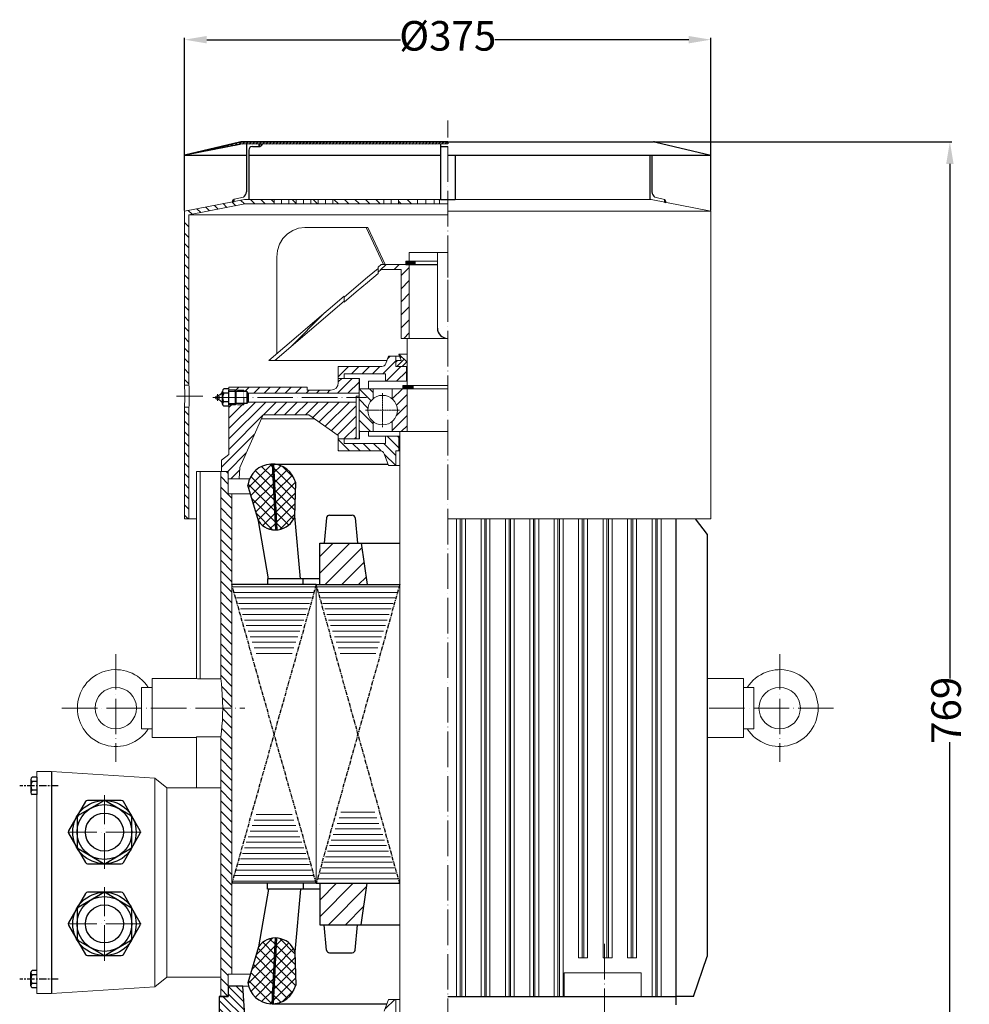
# Model space of a CAD drawing. Units: millimetres. Extents: x 29812 to 31267, y 2725 to 3728.
# Drawn here: x 30007 to 30649, y 3062 to 3728 of the extents above; entities that cross this region are included whole.
import ezdxf

# ---------------------------------------------------------------- set-up
doc = ezdxf.new("R2010")
doc.units = ezdxf.units.MM
for name, pattern in [('ACAD_ISO02W100', [15, 12, -3]), ('ACAD_ISO04W100', [30, 24, -3, 0, -3]), ('CENTERX2', [4, 2.5, -0.5, 0.5, -0.5])]:
    doc.linetypes.add(name, pattern=pattern)
for name, color, linetype, lineweight in [('1_ALL_PLANES', 7, 'Continuous', 15), ('8_ALL_NOTES_BALLOONS_SYMBOLS_GT', 7, 'Continuous', 15), ('AXON', 40, 'ACAD_ISO04W100', 18), ('basikes axonikes', 56, 'ACAD_ISO04W100', 15), ('DIAG', 20, 'Continuous', 18), ('DIAK', 3, 'ACAD_ISO02W100', 18), ('DIAST', 12, 'Continuous', 18)]:
    doc.layers.add(name, color=color, linetype=linetype, lineweight=lineweight)
doc.layers.add('3', color=40, linetype='CENTERX2')
doc.layers.add('5', color=3, linetype='Continuous')
doc.styles.add('HY', font='times.ttf')
doc.styles.get("Standard").update_dxf_attribs({"font": 'times.ttf'})
doc.dimstyles.new('ISO-25', dxfattribs={"dimtxt": 20, "dimasz": 15, "dimexe": 1.25, "dimexo": 0.625, "dimtad": 0, "dimtxsty": 'Standard', "dimcen": 2.5, "dimadec": 0, "dimazin": 0, "dimtfac": 1, "dimtmove": 0, "dimatfit": 3, "dimfxl": 1.25, "dimarcsym": 0})
pattern_1 = [(135, (30361.0816, 2296.58336), (-0.26516504, -0.26516504), [])]

# ---------------------------------------------------------------- blocks, each defined once
blk = doc.blocks.new('*D1137')
at = {"layer": 'Defpoints', "color": 0, "transparency": 16777216}
for p in [(30435.43, 3645.07), (30635.95, 3645.07), (30319.35, 2876.07)]:
    blk.add_point(p, dxfattribs=at)
at = {"layer": 'DIAST', "color": 0, "lineweight": -2, "transparency": 16777216}
for p, q in [((30436.05, 3645.07), (30637.2, 3645.07)), ((30635.95, 3630.07), (30635.95, 3282.16)), ((30635.95, 2891.07), (30635.95, 3238.98)), ((30319.97, 2876.07), (30637.2, 2876.07))]:
    blk.add_line(p, q, dxfattribs=at)
at = {"layer": 'DIAST', "color": 0, "transparency": 16777216}
for points in [[(30633.45, 3630.07), (30638.45, 3630.07), (30635.95, 3645.07)], [(30633.45, 2891.07), (30638.45, 2891.07), (30635.95, 2876.07)]]:
    blk.add_solid(points, dxfattribs=at)
at = {"layer": 'DIAST', "color": 0, "transparency": 16777216, "insert": (30635.95, 3260.57), "char_height": 20, "attachment_point": 5, "rotation": 90, "style": 'HY'}
blk.add_mtext('769', dxfattribs=at)
blk = doc.blocks.new('*D1136')
at = {"layer": 'Defpoints', "color": 0, "transparency": 16777216}
for p in [(30474.35, 3714.11), (30118.35, 3598.07), (30474.35, 3598.07)]:
    blk.add_point(p, dxfattribs=at)
at = {"layer": 'DIAST', "color": 0, "lineweight": -2, "transparency": 16777216}
for p, q in [((30118.35, 3598.7), (30118.35, 3715.36)), ((30133.35, 3714.11), (30264.41, 3714.11)), ((30459.35, 3714.11), (30328.28, 3714.11)), ((30474.35, 3598.7), (30474.35, 3715.36))]:
    blk.add_line(p, q, dxfattribs=at)
at = {"layer": 'DIAST', "color": 0, "transparency": 16777216}
for points in [[(30133.35, 3716.61), (30133.35, 3711.61), (30118.35, 3714.11)], [(30459.35, 3716.61), (30459.35, 3711.61), (30474.35, 3714.11)]]:
    blk.add_solid(points, dxfattribs=at)
at = {"layer": 'DIAST', "color": 0, "transparency": 16777216, "insert": (30296.35, 3714.11), "char_height": 20, "attachment_point": 5, "style": 'HY'}
blk.add_mtext('%%c375', dxfattribs=at)

msp = doc.modelspace()

# ---------------------------------------------------------------- hatches: boundary and pattern name
h = msp.add_hatch(color=256)
edge = h.paths.add_edge_path()
edge.add_line((30170.809, 3643.404), (30168.708, 3643.401))
edge.add_line((30168.708, 3643.401), (30168.708, 3641.904))
edge.add_arc((30168.893, 3643.865), 1.97, 264.583895, 346.452024)
edge = h.paths.add_edge_path()
edge.add_arc((30152.722, 3604.531), 1.902, 117.49802, 181.315421)
edge.add_line((30150.82, 3604.487), (30151.843, 3604.69))
edge.add_line((30151.843, 3604.69), (30151.843, 3606.219))
edge = h.paths.add_edge_path()
edge.add_line((30442.843, 3606.073), (30442.843, 3604.296))
edge.add_line((30442.843, 3604.296), (30443.937, 3604.08))
edge.add_arc((30441.491, 3604.034), 2.446, 1.065176, 56.452342)
at = {"layer": '5'}
h = msp.add_hatch(dxfattribs=at)
h.set_pattern_fill('NET', color=256, scale=40, angle=225, style=0)
h.set_pattern_definition([(225, (30357.0094, 2213.642), (3.535534, -3.535534), []), (315, (30357.0094, 2213.642), (3.535534, 3.535534), [])])
h.paths.add_polyline_path([(30177.516, 3427.073, 0.3758717), (30161.244, 3412.828), (30168.254, 3388.621, 0.2467307), (30179.803, 3382.553)])
h.paths.add_polyline_path([(30193.504, 3414.383, 0.3315806), (30178.519, 3427.042), (30180.802, 3382.589, 0.2978854), (30193.017, 3391.881)])
h = msp.add_hatch(dxfattribs=at)
h.set_pattern_fill('NET', color=256, scale=40, angle=225, style=0)
h.set_pattern_definition([(135, (30357.0094, 4275.5037), (3.535534, 3.535534), []), (45, (30357.0094, 4275.5037), (3.535534, -3.535534), [])])
h.paths.add_polyline_path([(30179.803, 3106.593, 0.2467307), (30168.254, 3100.524), (30161.244, 3076.318, 0.3758717), (30177.516, 3062.073)])
h.paths.add_polyline_path([(30193.504, 3074.763), (30193.017, 3097.264, 0.2978854), (30180.802, 3106.557), (30178.519, 3062.103, 0.3315806)])
at = {"layer": 'DIAG'}
h = msp.add_hatch(dxfattribs=at)
h.set_pattern_fill('ANSI31', color=256, scale=0.5, style=0)
h.set_pattern_definition([(45, (27056.6623, 1175.6151), (-1.122532, 1.122532), [])])
edge = h.paths.add_edge_path()
edge.add_line((30296.346, 3645.073), (30296.346, 3643.573))
edge.add_line((30296.346, 3643.573), (30155.968, 3643.372))
edge.add_line((30155.968, 3643.372), (30118.689, 3636.073))
edge.add_line((30118.689, 3636.073), (30118.346, 3636.073))
edge.add_line((30118.346, 3636.073), (30155.623, 3644.844))
edge.add_arc((30157.676, 3636.118), 8.965, 92.634285, 103.240602, ccw=False)
edge.add_line((30157.264, 3645.073), (30296.346, 3645.072))
h = msp.add_hatch(dxfattribs=at)
h.set_pattern_fill('ANSI31', color=256, scale=3, angle=90, style=0)
h.set_pattern_definition(pattern_1)
h.paths.add_polyline_path([(30267.906, 3564.223), (30267.906, 3562.073), (30274.361, 3562.073), (30274.361, 3564.223)])
h = msp.add_hatch(dxfattribs=at)
h.set_pattern_fill('ANSI31', color=256, scale=50, angle=180, style=0)
h.set_pattern_definition([(225, (30361.082, 1865.353), (4.419417, -4.419417), [])])
h.paths.add_polyline_path([(30175.346, 3497.073), (30179.346, 3497.073), (30226.346, 3537.27), (30226.346, 3540.691)])
h.paths.add_polyline_path([(30270.346, 3562.073), (30251.346, 3562.073), (30249.346, 3560.362), (30249.346, 3556.941), (30251.346, 3558.652), (30264.846, 3558.652), (30264.846, 3512.073), (30270.346, 3512.073)])
h = msp.add_hatch(dxfattribs=at)
h.set_pattern_fill('ANSI31', color=256, scale=3, angle=90, style=0)
h.set_pattern_definition(pattern_1)
h.paths.add_polyline_path([(30273.068, 3478.073), (30273.068, 3480.223), (30265.876, 3480.223), (30265.876, 3478.073)])
h = msp.add_hatch(dxfattribs=at)
h.set_pattern_fill('ANSI31', color=256, scale=30, angle=90, style=0)
h.set_pattern_definition([(135, (31290.4745, 2239.07), (-2.65165, -2.65165), [])])
h.paths.add_polyline_path([(30233.843, 3018.395), (30233.843, 3005.073), (30236.343, 3005.073), (30236.343, 3021.395), (30235.561, 3021.395)])
h.paths.add_polyline_path([(30233.843, 3047.073), (30233.843, 3024.395), (30235.561, 3021.395), (30236.343, 3021.395), (30236.343, 3047.073)])
edge = h.paths.add_edge_path()
edge.add_line((30147.846, 3074.073), (30147.846, 3072.073))
edge.add_line((30147.846, 3072.073), (30147.846, 3072.073))
edge.add_line((30147.846, 3072.073), (30147.846, 3067.073))
edge.add_line((30147.846, 3067.073), (30141.846, 3067.073))
edge.add_line((30141.846, 3067.073), (30141.846, 3061.395))
edge.add_line((30141.846, 3061.395), (30141.846, 3026.395))
edge.add_line((30141.846, 3026.395), (30146.345, 3026.395))
edge.add_line((30146.345, 3026.395), (30151.846, 3026.395))
edge.add_line((30151.846, 3026.395), (30151.846, 3025.395))
edge.add_line((30151.846, 3025.395), (30153.908, 3025.395))
edge.add_line((30153.908, 3025.395), (30154.908, 3024.395))
edge.add_line((30154.908, 3024.395), (30227.843, 3024.395))
edge.add_line((30227.843, 3024.395), (30227.843, 3047.073))
edge.add_line((30227.843, 3047.073), (30227.843, 3047.073))
edge.add_line((30227.843, 3047.073), (30222.343, 3047.073))
edge.add_line((30222.343, 3047.073), (30222.343, 3047.073))
edge.add_line((30222.343, 3047.073), (30215.346, 3047.073))
edge.add_line((30215.346, 3047.073), (30215.346, 3036.073))
edge.add_arc((30210.346, 3036.073), 5, -90, 0, ccw=False)
edge.add_line((30210.346, 3031.073), (30169.956, 3031.073))
edge.add_arc((30169.956, 3041.073), 10, 180, 270, ccw=False)
edge.add_line((30159.956, 3041.073), (30157.846, 3074.073))
edge.add_line((30157.846, 3074.073), (30147.846, 3074.073))
edge = h.paths.add_edge_path()
edge.add_line((30121.346, 3002.073), (30121.346, 2986.073))
edge.add_line((30121.346, 2986.073), (30171.346, 2986.073))
edge.add_line((30171.346, 2986.073), (30171.346, 2981.073))
edge.add_line((30171.346, 2981.073), (30179.846, 2981.073))
edge.add_line((30179.846, 2981.073), (30181.644, 3009.2))
edge.add_arc((30183.64, 3009.073), 2, 90, 176.341463, ccw=False)
edge.add_line((30183.64, 3011.073), (30213.346, 3011.073))
edge.add_arc((30213.346, 3009.073), 2, 0, 90, ccw=False)
edge.add_line((30215.346, 3009.073), (30215.346, 3005.073))
edge.add_line((30215.346, 3005.073), (30227.843, 3005.073))
edge.add_line((30227.843, 3005.073), (30227.843, 3018.395))
edge.add_line((30227.843, 3018.395), (30154.908, 3018.395))
edge.add_line((30154.908, 3018.395), (30153.908, 3017.395))
edge.add_line((30153.908, 3017.395), (30151.846, 3017.395))
edge.add_line((30151.846, 3017.395), (30151.846, 3016.395))
edge.add_line((30151.846, 3016.395), (30146.345, 3016.395))
edge.add_line((30146.345, 3016.395), (30141.846, 3016.395))
edge.add_line((30141.846, 3016.395), (30141.846, 3015.575))
edge.add_line((30141.846, 3015.575), (30141.846, 3011.395))
edge.add_line((30141.846, 3011.395), (30171.346, 3011.395))
edge.add_line((30171.346, 3011.395), (30171.346, 3007.073))
edge.add_arc((30166.346, 3007.073), 5, -90, 0, ccw=False)
edge.add_line((30166.346, 3002.073), (30121.346, 3002.073))

# ---------------------------------------------------------------- linework, layer by layer
for p, q in [((30155.623, 3644.844), (30118.346, 3636.073)), ((30155.73, 3643.337), (30118.689, 3636.073)), ((30296.346, 3643.573), (30156.208, 3643.384)), ((30296.346, 3645.073), (30157.264, 3645.073)), ((30160.258, 3643.388), (30160.258, 3611.167)), ((30168.708, 3641.904), (30168.708, 3643.401)), ((30291.36, 3643.569), (30291.36, 3606.073)), ((30296.346, 3645.073), (30435.427, 3645.073)), ((30437.068, 3644.844), (30474.346, 3636.073)), ((30118.689, 3636.073), (30160.258, 3636.073)), ((30161.754, 3639.404), (30161.754, 3606.073)), ((30161.754, 3636.073), (30291.36, 3636.073)), ((30164.254, 3641.904), (30168.708, 3641.904)), ((30291.36, 3641.904), (30296.346, 3641.904)), ((30296.346, 3636.073), (30474.346, 3636.073)), ((30301.331, 3636.073), (30301.331, 3606.073)), ((30432.932, 3636.073), (30432.932, 3606.073)), ((30434.428, 3636.073), (30434.428, 3611.167)), ((30291.36, 3606.073), (30301.331, 3606.073)), ((30274.361, 3562.073), (30274.361, 3564.223)), ((30267.906, 3562.073), (30289.346, 3562.073)), ((30143.971, 3467.708), (30143.971, 3476.438)), ((30148.346, 3477.893), (30144.811, 3477.893)), ((30148.346, 3467.073), (30148.346, 3477.073)), ((30152.845, 3477.073), (30148.346, 3477.073)), ((30148.346, 3467.073), (30148.346, 3477.073)), ((30153.345, 3476.073), (30152.845, 3477.073)), ((30152.845, 3467.073), (30152.845, 3477.073)), ((30160.408, 3476.073), (30153.345, 3476.073)), ((30153.345, 3468.073), (30153.345, 3476.073)), ((30160.408, 3476.073), (30160.408, 3468.073)), ((30273.068, 3478.073), (30273.068, 3480.223)), ((30148.346, 3474.983), (30144.811, 3474.983)), ((30161.408, 3475.073), (30161.408, 3469.073)), ((30148.346, 3469.163), (30144.811, 3469.163)), ((30148.346, 3466.253), (30144.811, 3466.253)), ((30152.845, 3467.073), (30148.346, 3467.073)), ((30153.345, 3468.073), (30152.845, 3467.073)), ((30160.408, 3468.073), (30153.345, 3468.073)), ((30177.516, 3427.073), (30255.982, 3427.073)), ((30177.516, 3427.073), (30179.803, 3382.553)), ((30178.519, 3427.042), (30180.802, 3382.589)), ((30168.254, 3388.621), (30161.244, 3412.828)), ((30193.017, 3391.881), (30193.504, 3414.383)), ((30196.718, 3349.573), (30193.017, 3391.881)), ((30214.405, 3390.705), (30212.804, 3373.573)), ((30216.4, 3392.573), (30231.761, 3392.573)), ((30233.757, 3390.705), (30235.357, 3373.573)), ((30450.846, 3061.395), (30450.846, 3390.073)), ((30463.739, 3390.073), (30471.699, 3379.42)), ((30175.14, 3349.573), (30168.254, 3388.621)), ((30471.699, 3379.42), (30471.699, 3094.073)), ((30209.837, 3373.573), (30263.846, 3373.573)), ((30209.837, 3345.573), (30209.837, 3373.573)), ((30237.837, 3373.573), (30241.837, 3345.573)), ((30209.837, 3349.573), (30174.532, 3349.573)), ((30174.532, 3349.573), (30174.532, 3345.573)), ((30198.532, 3345.573), (30198.532, 3349.573)), ((30207.417, 3345.573), (30150.346, 3345.573)), ((30207.417, 3345.573), (30263.846, 3345.573)), ((30028.346, 3219.073), (30028.346, 3069.073)), ((30014.396, 3213.822), (30014.396, 3204.988)), ((30018.346, 3215.294), (30015.246, 3215.294)), ((30018.346, 3212.349), (30015.246, 3212.349)), ((30018.346, 3215.294), (30018.346, 3203.516)), ((30018.346, 3206.46), (30015.246, 3206.46)), ((30018.346, 3203.516), (30015.246, 3203.516)), ((30207.417, 3143.573), (30150.346, 3143.573)), ((30174.532, 3139.573), (30174.532, 3143.573)), ((30198.532, 3143.573), (30198.532, 3139.573)), ((30207.417, 3143.573), (30263.846, 3143.573)), ((30209.837, 3143.573), (30209.837, 3115.573)), ((30237.837, 3115.573), (30241.837, 3143.573)), ((30175.14, 3139.573), (30168.254, 3100.524)), ((30209.837, 3139.573), (30174.532, 3139.573)), ((30196.718, 3139.573), (30193.017, 3097.264)), ((30209.837, 3115.573), (30263.846, 3115.573)), ((30214.405, 3098.44), (30212.804, 3115.573)), ((30233.757, 3098.44), (30235.357, 3115.573)), ((30177.516, 3062.073), (30179.803, 3106.593)), ((30178.519, 3062.103), (30180.802, 3106.557)), ((30168.254, 3100.524), (30161.244, 3076.318)), ((30193.017, 3097.264), (30193.504, 3074.763)), ((30216.4, 3096.573), (30231.761, 3096.573)), ((30462.481, 3067.073), (30471.699, 3094.073)), ((30014.396, 3074.324), (30014.396, 3083.158)), ((30018.346, 3084.63), (30015.246, 3084.63)), ((30018.346, 3081.685), (30015.246, 3081.685)), ((30018.346, 3075.796), (30015.246, 3075.796)), ((30018.346, 3072.852), (30015.246, 3072.852)), ((30141.846, 3067.073), (30147.846, 3067.073)), ((30296.346, 3067.073), (30450.846, 3067.073)), ((30462.481, 3067.073), (30450.846, 3067.073)), ((30177.516, 3062.073), (30255.251, 3062.073))]:
    msp.add_line(p, q)
at = {"color": 7, "lineweight": 0}
for p, q in [((30160.408, 3476.073), (30161.408, 3475.073)), ((30161.408, 3469.073), (30160.408, 3468.073))]:
    msp.add_line(p, q, dxfattribs=at)
msp.add_lwpolyline([(30296.346, 3645.073), (30296.346, 3643.573), (30155.968, 3643.372), (30118.689, 3636.073), (30118.346, 3636.073), (30155.623, 3644.844, -0.0463119), (30157.264, 3645.073), (30296.346, 3645.072)], format="xyb")
for points in [[(30170.809, 3643.404), (30168.708, 3643.401), (30168.708, 3641.904, 0.373229)], [(30151.843, 3606.219, 0.2858833), (30150.82, 3604.487), (30151.843, 3604.69)], [(30442.843, 3606.073), (30442.843, 3604.296), (30443.937, 3604.08, 0.2464897)], [(30051.308, 3198.793), (30039.927, 3179.08, 0.2679492), (30039.927, 3177.366), (30051.308, 3157.653, 0.2679492), (30052.793, 3156.796), (30075.555, 3156.796, 0.2679492), (30077.04, 3157.653), (30088.421, 3177.366, 0.2679492), (30088.421, 3179.08), (30077.04, 3198.793, 0.2679492), (30075.555, 3199.65), (30052.793, 3199.65, 0.2679492)], [(30063.317, 3199.156), (30046.475, 3189.432, 0.2679492), (30045.618, 3187.947), (30045.618, 3168.499, 0.2679492), (30046.475, 3167.015), (30063.317, 3157.291, 0.2679492), (30065.031, 3157.291), (30081.874, 3167.015, 0.2679492), (30082.731, 3168.499), (30082.731, 3187.947, 0.2679492), (30081.874, 3189.432), (30065.031, 3199.156, 0.2679492)], [(30077.04, 3095.515), (30088.421, 3115.228, 0.2679492), (30088.421, 3116.942), (30077.04, 3136.655, 0.2679492), (30075.555, 3137.512), (30052.793, 3137.512, 0.2679492), (30051.308, 3136.655), (30039.927, 3116.942, 0.2679492), (30039.927, 3115.228), (30051.308, 3095.515, 0.2679492), (30052.793, 3094.658), (30075.555, 3094.658, 0.2679492)], [(30064.174, 3137.512), (30046.475, 3127.293, 0.2679492), (30045.618, 3125.809), (30045.618, 3106.361, 0.2679492), (30046.475, 3104.876), (30063.317, 3095.152, 0.2679492), (30065.031, 3095.152), (30081.874, 3104.876, 0.2679492), (30082.731, 3106.361), (30082.731, 3125.809, 0.2679492), (30081.874, 3127.293)], [(30147.846, 3074.073), (30147.846, 3072.073), (30147.846, 3072.073), (30147.846, 3067.073), (30141.846, 3067.073), (30141.846, 3061.395), (30141.846, 3026.395), (30146.345, 3026.395), (30151.846, 3026.395), (30151.846, 3025.395), (30153.908, 3025.395), (30154.908, 3024.395), (30227.843, 3024.395), (30227.843, 3047.073), (30227.843, 3047.073), (30222.343, 3047.073), (30222.343, 3047.073), (30215.346, 3047.073), (30215.346, 3036.073, -0.4142136), (30210.346, 3031.073), (30169.956, 3031.073, -0.4142136), (30159.956, 3041.073), (30157.846, 3074.073)]]:
    msp.add_lwpolyline(points, format="xyb", close=True)
for centre, radius in [((30140.554, 3472.073), 1.242), ((30064.174, 3178.223), 21.427), ((30064.174, 3178.223), 18.556), ((30064.174, 3178.223), 12.856), ((30064.174, 3116.085), 21.427), ((30064.174, 3116.085), 18.556), ((30064.174, 3116.085), 12.856)]:
    msp.add_circle(centre, radius)
for centre, radius, start, end in [((30157.264, 3639.073), 6, 90, 105.874887), ((30156.211, 3640.884), 2.5, 90.077123, 101.096362), ((30168.893, 3643.865), 1.97, 264.583895, 346.452024), ((30435.427, 3639.073), 6, 74.125113, 90), ((30164.254, 3639.404), 2.5, 90, 180), ((30154.559, 3612.033), 5.764, 309.715575, 351.359695), ((30440.127, 3612.033), 5.764, 188.640304, 230.284424), ((30296.346, 3519.073), 7, 180, 270), ((30145.651, 3476.438), 1.68, 120, 240), ((30139.467, 3478.502), 5.3, 281.836872, 328.19202), ((30139.467, 3465.644), 5.3, 31.80798, 78.163128), ((30149.431, 3472.073), 5.46, 147.795772, 212.204228), ((30145.651, 3467.708), 1.68, 120, 240), ((30177.516, 3410.656), 16.417, 13.119521, 172.399271), ((30179.803, 3396.576), 14.023, 214.560768, 340.439232), ((30216.4, 3390.573), 2, 90, 176.205998), ((30231.761, 3390.573), 2, 3.794002, 90), ((30016.096, 3213.822), 1.7, 120, 240), ((30019.921, 3209.405), 5.525, 147.795772, 212.204228), ((30016.096, 3204.988), 1.7, 120, 240), ((30179.803, 3092.569), 14.023, 19.560768, 145.439232), ((30216.4, 3098.573), 2, 183.794002, 270), ((30231.761, 3098.573), 2, 270, 356.205998), ((30016.096, 3083.158), 1.7, 120, 240), ((30019.921, 3078.741), 5.525, 147.795772, 212.204228), ((30016.096, 3074.324), 1.7, 120, 240), ((30177.516, 3078.489), 16.417, 187.600729, 346.880479)]:
    msp.add_arc(centre, radius, start, end)
at = {"layer": '1_ALL_PLANES'}
for p, q in [((30118.346, 3598.073), (30158.846, 3606.073)), ((30121.346, 3595.607), (30159.139, 3603.073)), ((30151.843, 3606.219), (30158.242, 3607.599)), ((30433.845, 3606.073), (30158.846, 3606.073)), ((30296.346, 3603.073), (30159.139, 3603.073)), ((30178.966, 3603.073), (30178.966, 3606.073)), ((30183.916, 3606.073), (30183.916, 3603.073)), ((30188.865, 3603.073), (30188.865, 3606.073)), ((30193.815, 3603.073), (30193.815, 3606.073)), ((30198.765, 3606.073), (30198.765, 3603.073)), ((30203.715, 3603.073), (30203.715, 3606.073)), ((30208.664, 3603.073), (30208.664, 3606.073)), ((30213.614, 3606.073), (30213.614, 3603.073)), ((30218.564, 3603.073), (30218.564, 3606.073)), ((30253.212, 3603.073), (30253.212, 3606.073)), ((30258.162, 3606.073), (30258.162, 3603.073)), ((30263.112, 3603.073), (30263.112, 3606.073)), ((30275.84, 3603.073), (30275.84, 3606.073)), ((30281.496, 3606.073), (30281.496, 3603.073)), ((30287.153, 3603.073), (30287.153, 3606.073)), ((30290.689, 3603.073), (30290.689, 3606.073)), ((30474.346, 3598.073), (30433.846, 3606.073)), ((30442.843, 3606.073), (30436.444, 3607.599)), ((30118.346, 3480.573), (30118.346, 3598.073)), ((30474.346, 3598.073), (30296.346, 3598.073)), ((30474.346, 3390.073), (30474.346, 3598.073)), ((30296.346, 3595.607), (30121.346, 3595.607)), ((30121.346, 3480.573), (30121.346, 3595.607)), ((30296.346, 3570.073), (30270.346, 3570.073)), ((30270.346, 3564.223), (30270.346, 3570.073)), ((30289.346, 3570.073), (30289.346, 3519.073)), ((30267.906, 3564.223), (30289.346, 3564.223)), ((30267.906, 3562.073), (30267.906, 3564.223)), ((30270.346, 3512.073), (30270.346, 3562.073)), ((30268.846, 3480.223), (30268.846, 3512.073)), ((30268.846, 3512.073), (30296.346, 3512.073)), ((30254.516, 3495.047), (30256.346, 3500.073)), ((30263.832, 3500.073), (30256.346, 3500.073)), ((30261.346, 3493.073), (30261.346, 3500.073)), ((30261.346, 3497.073), (30264.846, 3497.073)), ((30268.846, 3501.512), (30263.346, 3501.512)), ((30263.346, 3501.512), (30264.846, 3497.073)), ((30263.346, 3501.512), (30268.846, 3496.073)), ((30222.346, 3482.073), (30222.346, 3493.073)), ((30251.697, 3493.073), (30222.346, 3493.073)), ((30261.346, 3493.073), (30268.846, 3493.073)), ((30268.346, 3493.073), (30268.346, 3483.073)), ((30236.755, 3485.073), (30222.346, 3485.073)), ((30226.346, 3488.073), (30226.346, 3485.073)), ((30226.346, 3488.073), (30254.346, 3488.073)), ((30236.346, 3449.073), (30236.346, 3485.073)), ((30236.755, 3478.073), (30236.755, 3485.073)), ((30268.846, 3483.073), (30242.801, 3483.073)), ((30242.801, 3478.073), (30242.801, 3483.073)), ((30254.346, 3488.073), (30254.346, 3483.073)), ((30121.346, 3480.573), (30118.346, 3480.573)), ((30201.346, 3479.073), (30148.346, 3479.073)), ((30148.346, 3433.511), (30148.346, 3479.073)), ((30201.346, 3479.073), (30201.346, 3477.073)), ((30217.346, 3477.073), (30201.346, 3477.073)), ((30296.346, 3478.073), (30236.346, 3478.073)), ((30245.846, 3471.24), (30245.846, 3478.073)), ((30258.696, 3471.231), (30258.696, 3478.073)), ((30265.876, 3480.223), (30296.346, 3480.223)), ((30265.876, 3478.073), (30265.876, 3480.223)), ((30268.846, 3449.073), (30268.846, 3478.073)), ((30161.408, 3475.073), (30236.346, 3475.073)), ((30234.421, 3473.073), (30236.346, 3473.073)), ((30234.421, 3444.073), (30234.421, 3473.073)), ((30118.385, 3466.576), (30118.346, 3465.573)), ((30118.346, 3390.073), (30118.346, 3465.573)), ((30121.346, 3465.573), (30118.346, 3465.573)), ((30121.386, 3466.582), (30121.346, 3465.573)), ((30121.346, 3390.073), (30121.346, 3465.573)), ((30161.408, 3469.073), (30234.421, 3469.073)), ((30171.576, 3460.453), (30155.752, 3424.828)), ((30206.517, 3457.596), (30170.307, 3457.596)), ((30202.437, 3460.453), (30171.576, 3460.453)), ((30202.437, 3460.453), (30222.346, 3446.513)), ((30245.846, 3449.073), (30245.846, 3455.906)), ((30258.696, 3449.073), (30258.696, 3455.914)), ((30222.346, 3446.513), (30222.346, 3436.073)), ((30222.346, 3444.073), (30236.755, 3444.073)), ((30226.346, 3441.073), (30226.346, 3444.073)), ((30296.346, 3449.073), (30236.346, 3449.073)), ((30236.421, 3444.073), (30236.421, 3449.073)), ((30236.755, 3449.073), (30236.755, 3444.073)), ((30242.801, 3449.073), (30242.801, 3446.073)), ((30263.846, 3446.073), (30242.801, 3446.073)), ((30254.346, 3441.073), (30254.346, 3446.073)), ((30263.346, 3436.073), (30263.346, 3446.073)), ((30263.846, 3041.073), (30263.846, 3449.073)), ((30222.346, 3436.073), (30250.605, 3436.073)), ((30254.346, 3441.073), (30226.346, 3441.073)), ((30261.346, 3436.073), (30261.346, 3426.073)), ((30263.846, 3436.073), (30261.346, 3436.073)), ((30143.346, 3429.751), (30148.346, 3433.511)), ((30143.346, 3422.073), (30143.346, 3429.751)), ((30253.424, 3434.099), (30256.346, 3426.073)), ((30155.346, 3417.073), (30155.752, 3424.828)), ((30263.846, 3426.073), (30256.346, 3426.073)), ((30147.846, 3422.073), (30126.372, 3422.073)), ((30126.372, 3422.073), (30126.372, 3282.067)), ((30128.872, 3422.073), (30128.872, 3281.847)), ((30142.875, 3422.073), (30142.875, 3281.847)), ((30147.846, 3407.073), (30147.846, 3422.073)), ((30162.406, 3417.073), (30147.846, 3417.073)), ((30162.911, 3407.073), (30147.846, 3407.073)), ((30150.346, 3082.073), (30150.346, 3407.073)), ((30126.372, 3390.073), (30118.346, 3390.073)), ((30474.346, 3390.073), (30296.346, 3390.073)), ((30302.346, 3067.073), (30302.346, 3390.073)), ((30304.846, 3067.073), (30304.846, 3390.073)), ((30305.846, 3067.073), (30305.846, 3390.073)), ((30308.346, 3067.073), (30308.346, 3390.073)), ((30318.846, 3067.073), (30318.846, 3390.073)), ((30321.346, 3067.073), (30321.346, 3390.073)), ((30322.346, 3067.073), (30322.346, 3390.073)), ((30324.846, 3067.073), (30324.846, 3390.073)), ((30335.346, 3067.073), (30335.346, 3390.073)), ((30337.846, 3067.073), (30337.846, 3390.073)), ((30338.846, 3067.073), (30338.846, 3390.073)), ((30341.346, 3067.073), (30341.346, 3390.073)), ((30351.846, 3067.073), (30351.846, 3390.073)), ((30354.346, 3067.073), (30354.346, 3390.073)), ((30355.346, 3067.073), (30355.346, 3390.073)), ((30357.846, 3067.073), (30357.846, 3390.073)), ((30368.346, 3067.073), (30368.346, 3390.073)), ((30370.846, 3067.073), (30370.846, 3390.073)), ((30371.846, 3067.073), (30371.846, 3390.073)), ((30374.346, 3067.073), (30374.346, 3390.073)), ((30384.846, 3093.073), (30384.846, 3390.073)), ((30387.346, 3093.073), (30387.346, 3390.073)), ((30388.425, 3093.073), (30388.425, 3390.073)), ((30390.925, 3093.073), (30390.925, 3390.073)), ((30401.422, 3093.073), (30401.422, 3390.073)), ((30403.922, 3093.073), (30403.922, 3390.073)), ((30405.002, 3093.073), (30405.002, 3390.073)), ((30407.502, 3093.073), (30407.502, 3390.073)), ((30418.002, 3093.073), (30418.002, 3390.073)), ((30420.502, 3093.073), (30420.502, 3390.073)), ((30421.581, 3093.073), (30421.581, 3390.073)), ((30424.081, 3093.073), (30424.081, 3390.073)), ((30434.581, 3067.073), (30434.581, 3390.073)), ((30437.081, 3067.073), (30437.081, 3390.073)), ((30438.081, 3067.073), (30438.081, 3390.073)), ((30440.581, 3067.073), (30440.581, 3390.073)), ((30207.417, 3143.573), (30207.417, 3345.573)), ((30096.346, 3282.073), (30096.346, 3242.073)), ((30096.346, 3282.073), (30126.372, 3282.073)), ((30128.872, 3281.847), (30142.875, 3281.847)), ((30496.346, 3282.073), (30471.699, 3282.073)), ((30496.346, 3282.073), (30496.346, 3242.073)), ((30089.346, 3248.073), (30089.346, 3276.073)), ((30089.346, 3276.073), (30096.346, 3276.073)), ((30503.346, 3276.073), (30496.346, 3276.073)), ((30503.346, 3248.073), (30503.346, 3276.073)), ((30096.346, 3248.073), (30089.346, 3248.073)), ((30496.346, 3248.073), (30503.346, 3248.073)), ((30096.346, 3242.073), (30126.346, 3242.073)), ((30126.346, 3242.708), (30142.927, 3242.708)), ((30126.346, 3242.708), (30126.346, 3208.073)), ((30142.927, 3242.708), (30142.927, 3080.073)), ((30496.346, 3242.073), (30471.699, 3242.073)), ((30018.346, 3069.073), (30018.346, 3219.073)), ((30028.346, 3219.073), (30018.346, 3219.073)), ((30098.346, 3214.573), (30028.346, 3219.073)), ((30098.346, 3073.573), (30098.346, 3214.573)), ((30106.346, 3208.073), (30098.346, 3214.573)), ((30106.346, 3208.073), (30142.927, 3208.073)), ((30106.346, 3080.073), (30106.346, 3208.073)), ((30384.846, 3093.073), (30390.925, 3093.073)), ((30401.422, 3093.073), (30407.502, 3093.073)), ((30418.002, 3093.073), (30424.081, 3093.073)), ((30106.346, 3080.073), (30098.346, 3073.573)), ((30106.346, 3080.073), (30142.927, 3080.073)), ((30142.846, 3067.073), (30142.846, 3080.073)), ((30147.846, 3082.073), (30162.911, 3082.073)), ((30147.846, 3067.073), (30147.846, 3082.073)), ((30375.081, 3083.073), (30427.09, 3083.073)), ((30375.081, 3067.073), (30375.081, 3083.073)), ((30427.09, 3067.073), (30427.09, 3083.073)), ((30098.346, 3073.573), (30028.346, 3069.073)), ((30028.346, 3069.073), (30018.346, 3069.073)), ((30253.421, 3057.047), (30256.343, 3065.073)), ((30263.843, 3065.073), (30256.343, 3065.073)), ((30261.343, 3055.073), (30261.343, 3065.073))]:
    msp.add_line(p, q, dxfattribs=at)
at = {"layer": '1_ALL_PLANES', "color": 1}
for p, q in [((30147.027, 3600.68), (30144.473, 3603.234)), ((30152.932, 3601.847), (30150.378, 3604.4)), ((30158.836, 3603.013), (30156.283, 3605.567)), ((30165.848, 3603.073), (30162.848, 3606.073)), ((30172.919, 3603.073), (30169.919, 3606.073)), ((30178.966, 3604.097), (30176.99, 3606.073)), ((30193.815, 3603.39), (30191.132, 3606.073)), ((30208.274, 3603.073), (30205.274, 3606.073)), ((30222.416, 3603.073), (30219.416, 3606.073)), ((30229.487, 3603.073), (30226.487, 3606.073)), ((30236.558, 3603.073), (30233.558, 3606.073)), ((30243.629, 3603.073), (30240.629, 3606.073)), ((30250.7, 3603.073), (30247.7, 3606.073)), ((30264.843, 3603.073), (30263.112, 3604.804)), ((30271.914, 3603.073), (30268.914, 3606.073)), ((30290.689, 3605.511), (30290.127, 3606.073)), ((30123.408, 3596.015), (30120.855, 3598.568)), ((30129.313, 3597.181), (30126.759, 3599.735)), ((30135.218, 3598.348), (30132.664, 3600.901)), ((30141.122, 3599.514), (30138.569, 3602.067)), ((30121.346, 3587.433), (30118.346, 3590.433)), ((30121.346, 3580.362), (30118.346, 3583.362)), ((30121.346, 3573.291), (30118.346, 3576.291)), ((30121.346, 3566.22), (30118.346, 3569.22)), ((30121.346, 3559.148), (30118.346, 3562.148)), ((30121.346, 3552.077), (30118.346, 3555.077)), ((30121.346, 3545.006), (30118.346, 3548.006)), ((30121.346, 3537.935), (30118.346, 3540.935)), ((30121.346, 3530.864), (30118.346, 3533.864)), ((30121.346, 3523.793), (30118.346, 3526.793)), ((30121.346, 3516.722), (30118.346, 3519.722)), ((30121.346, 3509.651), (30118.346, 3512.651)), ((30121.346, 3502.58), (30118.346, 3505.58)), ((30121.346, 3495.509), (30118.346, 3498.509)), ((30261.346, 3496.88), (30252.538, 3488.073)), ((30257.467, 3500.073), (30255.704, 3498.31)), ((30262.365, 3497.073), (30261.346, 3496.053)), ((30266.862, 3498.034), (30261.901, 3493.073)), ((30265.085, 3499.792), (30264.219, 3498.927)), ((30268.64, 3496.276), (30265.436, 3493.073)), ((30121.346, 3488.438), (30118.346, 3491.438)), ((30229.254, 3493.073), (30222.346, 3486.165)), ((30236.325, 3493.073), (30231.325, 3488.073)), ((30243.396, 3493.073), (30238.396, 3488.073)), ((30250.467, 3493.073), (30245.467, 3488.073)), ((30264.609, 3493.073), (30254.609, 3483.073)), ((30268.346, 3489.738), (30261.68, 3483.073)), ((30121.346, 3481.367), (30118.346, 3484.367)), ((30231.769, 3485.073), (30221.769, 3475.073)), ((30224.698, 3485.073), (30222.346, 3482.721)), ((30155.058, 3479.073), (30152.058, 3476.073)), ((30162.129, 3479.073), (30159.129, 3476.073)), ((30169.2, 3479.073), (30165.2, 3475.073)), ((30176.271, 3479.073), (30172.271, 3475.073)), ((30183.342, 3479.073), (30179.342, 3475.073)), ((30190.414, 3479.073), (30186.414, 3475.073)), ((30197.485, 3479.073), (30193.485, 3475.073)), ((30202.556, 3477.073), (30200.556, 3475.073)), ((30209.627, 3477.073), (30207.627, 3475.073)), ((30216.698, 3477.073), (30214.698, 3475.073)), ((30236.346, 3482.578), (30228.84, 3475.073)), ((30244.494, 3469.865), (30236.346, 3478.014)), ((30245.846, 3475.585), (30243.358, 3478.073)), ((30265.662, 3478.073), (30258.758, 3471.168)), ((30242.384, 3464.904), (30236.346, 3470.943)), ((30268.846, 3474.185), (30261.63, 3466.969)), ((30121.346, 3460.154), (30118.346, 3463.154)), ((30173.342, 3469.073), (30148.346, 3444.076)), ((30166.271, 3469.073), (30148.346, 3451.147)), ((30158.2, 3468.073), (30148.346, 3458.218)), ((30151.129, 3468.073), (30148.346, 3465.289)), ((30180.414, 3469.073), (30171.794, 3460.453)), ((30187.485, 3469.073), (30178.865, 3460.453)), ((30194.556, 3469.073), (30185.936, 3460.453)), ((30201.627, 3469.073), (30193.007, 3460.453)), ((30208.698, 3469.073), (30200.078, 3460.453)), ((30215.769, 3469.073), (30205.208, 3458.512)), ((30222.84, 3469.073), (30209.367, 3455.6)), ((30229.911, 3469.073), (30213.526, 3452.688)), ((30234.421, 3466.511), (30217.685, 3449.776)), ((30245.846, 3454.372), (30236.346, 3463.872)), ((30268.846, 3467.114), (30261.437, 3459.706)), ((30121.346, 3453.082), (30118.346, 3456.082)), ((30171.402, 3460.061), (30148.346, 3437.005)), ((30234.421, 3459.44), (30221.844, 3446.864)), ((30244.073, 3449.073), (30236.346, 3456.8)), ((30268.846, 3460.043), (30258.696, 3449.893)), ((30234.421, 3452.369), (30226.124, 3444.073)), ((30237.002, 3449.073), (30236.346, 3449.729)), ((30268.846, 3452.972), (30264.947, 3449.073)), ((30121.346, 3446.011), (30118.346, 3449.011)), ((30165.751, 3447.339), (30143.346, 3424.934)), ((30229.945, 3436.073), (30222.346, 3443.672)), ((30234.421, 3445.298), (30233.195, 3444.073)), ((30263.346, 3438.028), (30255.3, 3446.073)), ((30263.346, 3445.099), (30262.372, 3446.073)), ((30121.346, 3438.94), (30118.346, 3441.94)), ((30222.874, 3436.073), (30222.346, 3436.601)), ((30237.016, 3436.073), (30232.016, 3441.073)), ((30244.087, 3436.073), (30239.087, 3441.073)), ((30251.259, 3435.972), (30246.158, 3441.073)), ((30261.346, 3432.957), (30253.229, 3441.073)), ((30121.346, 3431.869), (30118.346, 3434.869)), ((30160.1, 3434.617), (30147.556, 3422.073)), ((30261.158, 3426.073), (30253.592, 3433.64)), ((30121.346, 3424.798), (30118.346, 3427.798)), ((30155.662, 3423.108), (30149.627, 3417.073)), ((30121.346, 3417.727), (30118.346, 3420.727)), ((30147.846, 3413.608), (30142.846, 3418.608)), ((30147.846, 3420.679), (30146.452, 3422.073)), ((30121.346, 3410.656), (30118.346, 3413.656)), ((30150.346, 3404.037), (30142.846, 3411.537)), ((30121.346, 3403.585), (30118.346, 3406.585)), ((30150.346, 3396.966), (30142.846, 3404.466)), ((30121.346, 3396.514), (30118.346, 3399.514)), ((30150.346, 3389.895), (30142.846, 3397.395)), ((30120.716, 3390.073), (30118.346, 3392.443)), ((30150.346, 3382.824), (30142.846, 3390.324)), ((30150.346, 3375.752), (30142.846, 3383.252)), ((30150.346, 3368.681), (30142.846, 3376.181)), ((30150.346, 3361.61), (30142.846, 3369.11)), ((30150.346, 3354.539), (30142.846, 3362.039)), ((30150.346, 3347.468), (30142.846, 3354.968)), ((30150.346, 3340.397), (30142.846, 3347.897)), ((30150.346, 3333.326), (30142.846, 3340.826)), ((30150.346, 3326.255), (30142.846, 3333.755)), ((30150.346, 3319.184), (30142.846, 3326.684)), ((30150.346, 3312.113), (30142.846, 3319.613)), ((30150.346, 3305.042), (30142.846, 3312.542)), ((30150.346, 3297.971), (30142.846, 3305.471)), ((30150.346, 3290.9), (30142.846, 3298.4)), ((30150.346, 3283.829), (30142.846, 3291.329)), ((30150.346, 3276.758), (30142.846, 3284.258)), ((30150.346, 3269.686), (30143.456, 3276.576)), ((30150.346, 3262.615), (30143.981, 3268.98)), ((30150.346, 3255.544), (30144.149, 3261.741)), ((30150.346, 3248.473), (30143.971, 3254.848)), ((30150.346, 3241.402), (30143.518, 3248.23)), ((30150.346, 3234.331), (30142.846, 3241.831)), ((30150.346, 3227.26), (30142.846, 3234.76)), ((30150.346, 3220.189), (30142.846, 3227.689)), ((30150.346, 3213.118), (30142.846, 3220.618)), ((30150.346, 3206.047), (30142.846, 3213.547)), ((30150.346, 3198.976), (30142.846, 3206.476)), ((30150.346, 3191.905), (30142.846, 3199.405)), ((30150.346, 3184.834), (30142.846, 3192.334)), ((30150.346, 3177.763), (30142.846, 3185.263)), ((30150.346, 3170.692), (30142.846, 3178.192)), ((30150.346, 3163.62), (30142.846, 3171.12)), ((30150.346, 3156.549), (30142.846, 3164.049)), ((30150.346, 3149.478), (30142.846, 3156.978)), ((30150.346, 3142.407), (30142.846, 3149.907)), ((30150.346, 3135.336), (30142.846, 3142.836)), ((30150.346, 3128.265), (30142.846, 3135.765)), ((30150.346, 3121.194), (30142.846, 3128.694)), ((30150.346, 3114.123), (30142.846, 3121.623)), ((30150.346, 3107.052), (30142.846, 3114.552)), ((30150.346, 3099.981), (30142.846, 3107.481)), ((30150.346, 3092.91), (30142.846, 3100.41)), ((30150.346, 3085.839), (30142.846, 3093.339)), ((30147.846, 3081.268), (30142.846, 3086.268)), ((30147.846, 3074.197), (30142.846, 3079.197)), ((30147.846, 3067.125), (30142.846, 3072.125))]:
    msp.add_line(p, q, dxfattribs=at)
at = {"layer": '1_ALL_PLANES', "color": 2}
msp.add_line((30236.346, 3475.507), (30235.911, 3475.073), dxfattribs=at)
at = {"layer": '1_ALL_PLANES'}
for points in [[(30118.346, 3480.573), (30118.385, 3479.569), (30118.425, 3478.378), (30118.464, 3476.824), (30118.493, 3475.015), (30118.504, 3473.073)], [(30121.346, 3480.573), (30121.386, 3479.564), (30121.426, 3478.373), (30121.466, 3476.814), (30121.496, 3475.003), (30121.506, 3473.073)], [(30118.504, 3473.073), (30118.493, 3471.13), (30118.464, 3469.321), (30118.425, 3467.768), (30118.385, 3466.576)], [(30121.506, 3473.073), (30121.496, 3471.144), (30121.466, 3469.336), (30121.426, 3467.774), (30121.386, 3466.582)], [(30126.372, 3282.067), (30126.569, 3282.019), (30127.119, 3281.942), (30127.927, 3281.874), (30128.872, 3281.847)], [(30142.875, 3281.846), (30143.032, 3280.586), (30143.291, 3278.308), (30143.598, 3275.1), (30143.882, 3271.185), (30144.082, 3266.746), (30144.154, 3262.073)], [(30144.154, 3262.073), (30144.092, 3257.726), (30143.917, 3253.566), (30143.662, 3249.83), (30143.376, 3246.668), (30143.115, 3244.261), (30142.927, 3242.71)]]:
    msp.add_lwpolyline(points, dxfattribs=at)
for centre, radius in [((30252.276, 3463.573), 10), ((30071.846, 3262.073), 14), ((30520.846, 3262.073), 14)]:
    msp.add_circle(centre, radius, dxfattribs=at)
for centre, radius, start, end in [((30251.697, 3496.073), 3, 270, 340), ((30217.346, 3482.073), 5, 270, 0), ((30250.605, 3433.073), 3, 20, 90), ((30071.846, 3262.073), 26, 32.57897, 327.42103), ((30520.846, 3262.073), 26, 212.57897, 147.42103)]:
    msp.add_arc(centre, radius, start, end, dxfattribs=at)
at = {"layer": '3'}
for p, q in [((30207.417, 3143.573), (30150.346, 3345.573)), ((30207.417, 3345.573), (30150.346, 3143.573)), ((30263.846, 3345.573), (30207.417, 3143.573)), ((30263.846, 3143.573), (30207.417, 3345.573))]:
    msp.add_line(p, q, dxfattribs=at)
at = {"layer": '3', "ltscale": 2}
for p, q in [((30032.958, 3209.405), (30006.856, 3209.405)), ((30032.958, 3078.741), (30006.856, 3078.741))]:
    msp.add_line(p, q, dxfattribs=at)
at = {"layer": '5'}
for p, q in [((30230.132, 3373.573), (30209.837, 3353.278)), ((30218.818, 3373.573), (30209.837, 3364.592)), ((30238.288, 3370.416), (30213.445, 3345.573)), ((30239.702, 3360.516), (30224.759, 3345.573)), ((30241.116, 3350.617), (30236.073, 3345.573)), ((30209.837, 3183.573), (30209.837, 3183.573)), ((30232.465, 3143.573), (30209.837, 3120.945)), ((30221.151, 3143.573), (30209.837, 3132.259)), ((30241.513, 3141.308), (30215.778, 3115.573)), ((30239.628, 3128.109), (30227.092, 3115.573))]:
    msp.add_line(p, q, dxfattribs=at)
at = {"layer": '8_ALL_NOTES_BALLOONS_SYMBOLS_GT'}
for p, q in [((30242.201, 3587.073), (30199.748, 3587.073)), ((30253.007, 3562.073), (30241.119, 3587.073)), ((30254.089, 3562.073), (30242.201, 3587.073)), ((30180.727, 3567.073), (30180.727, 3501.675)), ((30249.346, 3560.362), (30251.346, 3562.073)), ((30249.346, 3560.362), (30249.346, 3556.041)), ((30251.346, 3558.652), (30249.346, 3556.941)), ((30289.346, 3562.073), (30251.346, 3562.073)), ((30264.846, 3558.652), (30251.346, 3558.652)), ((30264.846, 3512.073), (30264.846, 3558.652)), ((30270.346, 3512.073), (30270.346, 3562.073)), ((30175.346, 3497.073), (30226.346, 3540.691)), ((30226.346, 3537.27), (30179.346, 3497.073)), ((30226.346, 3536.662), (30226.346, 3540.691)), ((30296.346, 3512.073), (30264.846, 3512.073)), ((30255.254, 3497.073), (30175.346, 3497.073)), ((30161.705, 3074.073), (30147.846, 3074.073)), ((30147.846, 3072.073), (30147.846, 3067.073)), ((30157.846, 3074.073), (30159.956, 3041.073)), ((30141.846, 3067.073), (30141.846, 3061.395))]:
    msp.add_line(p, q, dxfattribs=at)
for points in [[(30199.748, 3587.073), (30195.516, 3586.571), (30191.495, 3585.092), (30187.889, 3582.709), (30184.877, 3579.543), (30182.611, 3575.75), (30181.204, 3571.523), (30180.727, 3567.073)], [(30226.346, 3540.083), (30234.463, 3546.947), (30242.127, 3553.406), (30249.346, 3559.463)], [(30226.346, 3536.662), (30234.463, 3543.526), (30242.127, 3549.985), (30249.346, 3556.041)]]:
    msp.add_lwpolyline(points, dxfattribs=at)
at = {"layer": 'AXON'}
for p, q in [((30130.61, 3473.073), (30112.824, 3473.073)), ((30140.554, 3469.948), (30140.554, 3474.272)), ((30071.846, 3298.529), (30071.846, 3225.616)), ((30520.846, 3298.529), (30520.846, 3225.616)), ((30035.389, 3262.073), (30159.183, 3262.073)), ((30557.302, 3262.073), (30471.699, 3262.073))]:
    msp.add_line(p, q, dxfattribs=at)
at = {"layer": 'AXON', "ltscale": 0.05}
for p, q in [((30252.276, 3452.041), (30252.276, 3475.104)), ((30240.744, 3463.573), (30263.807, 3463.573))]:
    msp.add_line(p, q, dxfattribs=at)
at = {"layer": 'basikes axonikes'}
for p, q in [((30296.346, 3527.606), (30296.346, 3659.375)), ((30296.346, 2861.024), (30296.346, 3581.915)), ((30137.574, 3472.073), (30241.422, 3472.073)), ((30064.174, 3153.379), (30064.174, 3203.068)), ((30089.019, 3178.223), (30039.33, 3178.223)), ((30064.174, 3091.24), (30064.174, 3140.929)), ((30089.019, 3116.085), (30039.33, 3116.085)), ((30402.367, 3102.564), (30402.367, 3041.116))]:
    msp.add_line(p, q, dxfattribs=at)
at = {"layer": 'DIAG'}
for p, q in [((30206.892, 3344.083), (30150.87, 3344.083)), ((30263.327, 3344.083), (30207.935, 3344.083)), ((30205.571, 3340.333), (30152.191, 3340.333)), ((30204.25, 3336.583), (30153.512, 3336.583)), ((30262.021, 3340.333), (30209.242, 3340.333)), ((30260.714, 3336.583), (30210.548, 3336.583)), ((30202.929, 3332.833), (30154.834, 3332.833)), ((30259.408, 3332.833), (30211.854, 3332.833)), ((30201.608, 3329.083), (30156.155, 3329.083)), ((30200.286, 3325.333), (30157.476, 3325.333)), ((30258.102, 3329.083), (30213.16, 3329.083)), ((30256.796, 3325.333), (30214.467, 3325.333)), ((30198.965, 3321.583), (30158.797, 3321.583)), ((30197.644, 3317.833), (30160.118, 3317.833)), ((30255.489, 3321.583), (30215.773, 3321.583)), ((30254.183, 3317.833), (30217.079, 3317.833)), ((30196.323, 3314.083), (30161.439, 3314.083)), ((30195.002, 3310.333), (30162.76, 3310.333)), ((30252.877, 3314.083), (30218.385, 3314.083)), ((30251.571, 3310.333), (30219.691, 3310.333)), ((30193.681, 3306.583), (30164.081, 3306.583)), ((30250.265, 3306.583), (30220.998, 3306.583)), ((30192.36, 3302.833), (30165.402, 3302.833)), ((30191.039, 3299.083), (30166.723, 3299.083)), ((30248.958, 3302.833), (30222.304, 3302.833)), ((30247.652, 3299.083), (30223.61, 3299.083)), ((30191.039, 3190.062), (30166.723, 3190.062)), ((30247.122, 3191.583), (30224.14, 3191.583)), ((30192.36, 3186.312), (30165.402, 3186.312)), ((30249.735, 3184.083), (30221.528, 3184.083)), ((30248.428, 3187.833), (30222.834, 3187.833)), ((30195.002, 3178.812), (30162.76, 3178.812)), ((30193.681, 3182.562), (30164.081, 3182.562)), ((30252.347, 3176.583), (30218.915, 3176.583)), ((30251.041, 3180.333), (30220.221, 3180.333)), ((30197.644, 3171.312), (30160.118, 3171.312)), ((30196.323, 3175.062), (30161.439, 3175.062)), ((30253.653, 3172.833), (30217.609, 3172.833)), ((30200.286, 3163.812), (30157.476, 3163.812)), ((30198.965, 3167.562), (30158.797, 3167.562)), ((30256.266, 3165.333), (30214.996, 3165.333)), ((30254.96, 3169.083), (30216.303, 3169.083)), ((30201.608, 3160.062), (30156.155, 3160.062)), ((30258.878, 3157.833), (30212.384, 3157.833)), ((30257.572, 3161.583), (30213.69, 3161.583)), ((30204.25, 3152.562), (30153.512, 3152.562)), ((30202.929, 3156.312), (30154.834, 3156.312)), ((30261.491, 3150.333), (30209.772, 3150.333)), ((30260.184, 3154.083), (30211.078, 3154.083)), ((30206.892, 3145.062), (30150.87, 3145.062)), ((30205.571, 3148.812), (30152.191, 3148.812)), ((30262.797, 3146.583), (30208.465, 3146.583)), ((30260.464, 3065.073), (30253.984, 3058.593))]:
    msp.add_line(p, q, dxfattribs=at)
at = {"layer": 'DIAK', "ltscale": 0.01}
for p, q in [((30153.345, 3476.073), (30148.345, 3476.073)), ((30158.346, 3477.073), (30152.845, 3477.073)), ((30158.346, 3477.073), (30158.346, 3467.073)), ((30153.345, 3468.073), (30148.345, 3468.073)), ((30158.346, 3467.073), (30152.845, 3467.073))]:
    msp.add_line(p, q, dxfattribs=at)
at = {"layer": 'DIAK', "ltscale": 0.25}
msp.add_line((30148.346, 3467.073), (30148.345, 3467.073), dxfattribs=at)

# ---------------------------------------------------------------- dimensions: what is measured, and where the dimension line sits
at = {"layer": 'DIAST'}
dim = msp.add_linear_dim(base=(30474.346, 3714.113), p1=(30118.346, 3598.073), p2=(30474.346, 3598.073), angle=180, text='%%c375', dimstyle='ISO-25', override={"dimtxsty": 'HY'}, dxfattribs=at)
dim.commit()
dim.dimension.update_dxf_attribs({"geometry": '*D1136', "text_midpoint": (30296.346, 3714.113), "dimtype": 160})
dim = msp.add_linear_dim(base=(30635.952, 3645.073), p1=(30319.346, 2876.073), p2=(30435.427, 3645.073), angle=90, text='769', dimstyle='ISO-25', override={"dimtxsty": 'HY'}, dxfattribs=at)
dim.commit()
dim.dimension.update_dxf_attribs({"geometry": '*D1137', "text_midpoint": (30635.952, 3260.573)})

doc.saveas('drawing.dxf')
